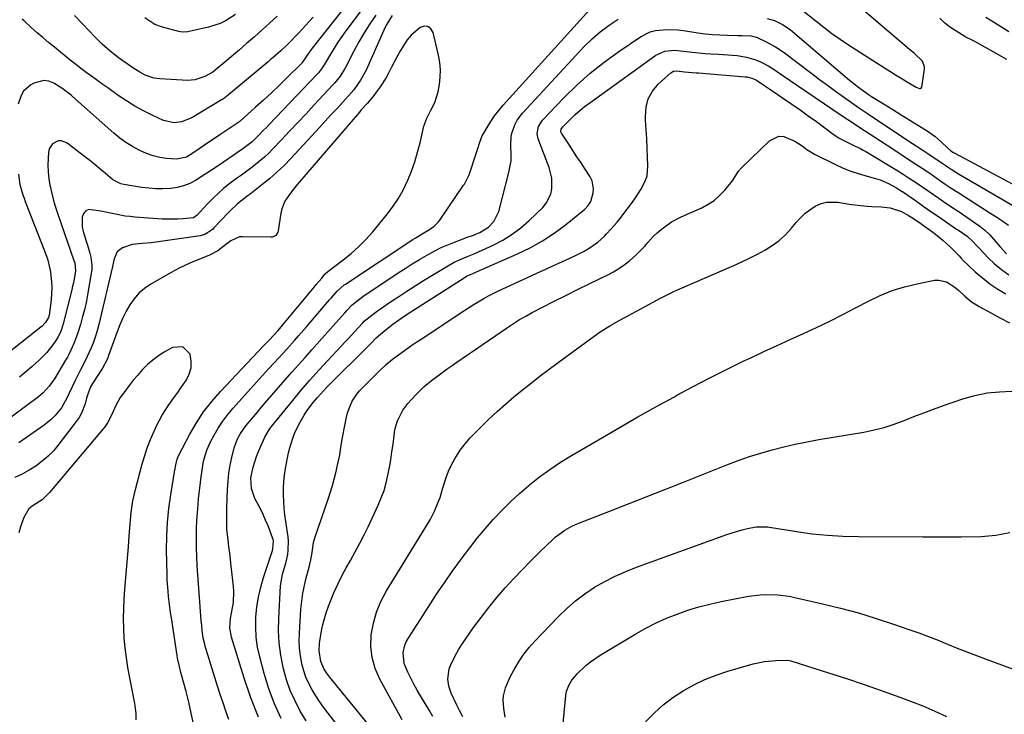
# Model space of a CAD drawing. Units: inches. Extents: x 1905486 to 1910806, y 427242 to 432587.
# Drawn here: x 1908674 to 1909078, y 431903 to 432188 of the extents above; entities that cross this region are included whole.
import ezdxf

# ---------------------------------------------------------------- set-up
doc = ezdxf.new("R2010")
doc.units = ezdxf.units.IN
doc.header["$MEASUREMENT"] = 0
doc.layers.add('7', color=7, linetype='Continuous')
doc.layers.add('8', color=7, linetype='Continuous')

msp = doc.modelspace()

# ---------------------------------------------------------------- linework, layer by layer
at = {"layer": '7', "color": 18}
for points in [[(1908814.32, 432202.21, 1778), (1908793.92, 432176.26, 1778), (1908792.12, 432173.77, 1778), (1908790.6, 432171.36, 1778), (1908789.76, 432170.21, 1778), (1908789.6, 432170.04, 1778), (1908783.58, 432164.08, 1778), (1908780.42, 432161.01, 1778), (1908777.24, 432157.97, 1778), (1908774.01, 432154.98, 1778), (1908770.74, 432152.02, 1778), (1908764.4, 432146.37, 1778), (1908764.17, 432146.17, 1778), (1908763.81, 432145.89, 1778), (1908763.44, 432145.63, 1778), (1908756.44, 432140.93, 1778), (1908754.21, 432139.43, 1778), (1908751.99, 432137.93, 1778), (1908749.77, 432136.43, 1778), (1908747.56, 432134.92, 1778), (1908744.56, 432132.88, 1778), (1908742.32, 432131.59, 1778), (1908738.2, 432130.71, 1778), (1908734.2, 432131.06, 1778), (1908731.39, 432131.47, 1778), (1908728.63, 432132.08, 1778), (1908725.96, 432133, 1778), (1908722.86, 432134.38, 1778), (1908720.11, 432135.89, 1778), (1908717.46, 432137.54, 1778), (1908714.94, 432139.38, 1778), (1908712.52, 432141.37, 1778), (1908695.51, 432156.41, 1778), (1908694.92, 432156.94, 1778), (1908691.21, 432159.93, 1778), (1908690.53, 432160.34, 1778), (1908687.81, 432161.92, 1778), (1908685.77, 432162.69, 1778), (1908683.72, 432163.02, 1778), (1908679.62, 432161.92, 1778), (1908678.36, 432161.19, 1778), (1908675.41, 432158.59, 1778), (1908674.42, 432156.92, 1778), (1908673.19, 432153.23, 1778)], [(1908759.78, 431900.73, 1772), (1908758.56, 431904.12, 1772), (1908757.37, 431907.52, 1772), (1908756.24, 431910.94, 1772), (1908755.14, 431914.37, 1772), (1908749.91, 431931.25, 1772), (1908749.81, 431931.6, 1772), (1908749.3, 431933.72, 1772), (1908749.25, 431934.08, 1772), (1908748.84, 431937.26, 1772), (1908748.61, 431939.22, 1772), (1908748.4, 431941.18, 1772), (1908748.07, 431945.1, 1772), (1908747, 431960.02, 1772), (1908746.77, 431963.73, 1772), (1908746.59, 431967.43, 1772), (1908746.49, 431971.14, 1772), (1908746.44, 431974.85, 1772), (1908746.44, 431975.57, 1772), (1908746.48, 431978.92, 1772), (1908746.59, 431982.26, 1772), (1908746.8, 431985.6, 1772), (1908747.09, 431988.93, 1772), (1908747.34, 431991.38, 1772), (1908747.79, 431995.59, 1772), (1908748.33, 432000.26, 1772), (1908748.59, 432002.13, 1772), (1908749.23, 432005.85, 1772), (1908749.62, 432007.69, 1772), (1908750.69, 432011.28, 1772), (1908752.24, 432014.7, 1772), (1908753.69, 432017.37, 1772), (1908755.41, 432020.29, 1772), (1908757.26, 432023.13, 1772), (1908759.31, 432025.83, 1772), (1908761.48, 432028.43, 1772), (1908768.64, 432036.43, 1772), (1908771.09, 432039.16, 1772), (1908773.56, 432041.88, 1772), (1908776.04, 432044.58, 1772), (1908778.52, 432047.28, 1772), (1908781.85, 432050.87, 1772), (1908783.49, 432052.68, 1772), (1908786.75, 432056.33, 1772), (1908788.36, 432058.16, 1772), (1908791.57, 432061.85, 1772), (1908793.17, 432063.71, 1772), (1908801.14, 432073.02, 1772), (1908801.71, 432073.69, 1772), (1908804.2, 432076.55, 1772), (1908807.11, 432079.06, 1772), (1908807.63, 432079.42, 1772), (1908835.28, 432097.72, 1772), (1908836.23, 432098.34, 1772), (1908839.18, 432100.07, 1772), (1908842.12, 432101.81, 1772), (1908844.07, 432103.17, 1772), (1908845.72, 432104.8, 1772), (1908846.43, 432105.72, 1772), (1908856.15, 432120.02, 1772), (1908856.48, 432120.52, 1772), (1908858.17, 432123.68, 1772), (1908858.37, 432124.24, 1772), (1908861.76, 432134.26, 1772), (1908862.01, 432135.03, 1772), (1908862.65, 432137.33, 1772), (1908863.46, 432139.57, 1772), (1908863.83, 432140.28, 1772), (1908865.81, 432143.77, 1772), (1908867.28, 432146.16, 1772), (1908868.84, 432148.47, 1772), (1908870.55, 432150.68, 1772), (1908872.36, 432152.82, 1772), (1908914.54, 432199.52, 1772)], [(1908994.96, 432192.22, 1772), (1909000.81, 432187.45, 1772), (1909004.08, 432184.87, 1772), (1909007.41, 432182.37, 1772), (1909010.81, 432179.99, 1772), (1909014.28, 432177.68, 1772), (1909029, 432168.23, 1772), (1909031.25, 432166.8, 1772), (1909033.52, 432165.39, 1772), (1909035.8, 432163.99, 1772), (1909038.08, 432162.61, 1772), (1909041.99, 432160.29, 1772), (1909042.7, 432159.94, 1772), (1909043.44, 432159.7, 1772), (1909043.76, 432159.71, 1772), (1909044.02, 432159.8, 1772), (1909044.33, 432160.3, 1772), (1909045.46, 432167.68, 1772), (1909045.48, 432168.59, 1772), (1909044.55, 432171.02, 1772), (1909041.3, 432174.1, 1772), (1909039.28, 432175.77, 1772), (1909014.15, 432197.2, 1772)], [(1908820.11, 432189.84, 1774), (1908817.64, 432186.25, 1774), (1908815.28, 432182.59, 1774), (1908813.09, 432178.83, 1774), (1908811.01, 432175, 1774), (1908807.77, 432168.69, 1774), (1908807.22, 432167.67, 1774), (1908805.39, 432164.76, 1774), (1908803.26, 432162.05, 1774), (1908802.49, 432161.19, 1774), (1908794.82, 432152.97, 1774), (1908791.46, 432149.37, 1774), (1908788.08, 432145.77, 1774), (1908784.71, 432142.18, 1774), (1908781.32, 432138.6, 1774), (1908777.87, 432134.94, 1774), (1908776.17, 432133.23, 1774), (1908774.42, 432131.57, 1774), (1908770.72, 432128.48, 1774), (1908768.8, 432127.02, 1774), (1908764.91, 432124.15, 1774), (1908762.95, 432122.74, 1774), (1908759.77, 432120.39, 1774), (1908757.56, 432118.62, 1774), (1908755.45, 432116.74, 1774), (1908753.4, 432114.79, 1774), (1908751.03, 432112.43, 1774), (1908749.41, 432110.75, 1774), (1908746.73, 432107.74, 1774), (1908745.19, 432106.65, 1774), (1908740.95, 432106.21, 1774), (1908738.81, 432106.08, 1774), (1908734.54, 432106.05, 1774), (1908732.4, 432106.15, 1774), (1908721.19, 432106.96, 1774), (1908719.16, 432107.15, 1774), (1908717.15, 432107.38, 1774), (1908713.14, 432108.07, 1774), (1908711.15, 432108.48, 1774), (1908707.17, 432109.34, 1774), (1908702.3, 432110, 1774), (1908700.99, 432109.51, 1774), (1908700.11, 432108.42, 1774), (1908699.51, 432106.95, 1774), (1908699.55, 432102.94, 1774), (1908699.93, 432100.99, 1774), (1908701.19, 432097.08, 1774), (1908701.73, 432095.46, 1774), (1908702.68, 432092.18, 1774), (1908703.09, 432090.52, 1774), (1908703.5, 432087.17, 1774), (1908703.44, 432085.49, 1774), (1908703.25, 432083.8, 1774), (1908701.89, 432075.87, 1774), (1908701.26, 432072.58, 1774), (1908700.54, 432069.3, 1774), (1908699.7, 432066.06, 1774), (1908698.77, 432062.84, 1774), (1908697.71, 432059.39, 1774), (1908697.22, 432057.92, 1774), (1908696.13, 432055.03, 1774), (1908694.15, 432050.83, 1774), (1908693.41, 432049.48, 1774), (1908692.63, 432048.14, 1774), (1908688.09, 432040.6, 1774), (1908685.96, 432037.53, 1774), (1908683.44, 432034.77, 1774), (1908682.5, 432033.96, 1774), (1908681.53, 432033.19, 1774), (1908666.06, 432021.7, 1774)], [(1908826.87, 432189.65, 1772), (1908824.6, 432186.14, 1772), (1908823.95, 432184.91, 1772), (1908823.35, 432183.65, 1772), (1908816.14, 432167.32, 1772), (1908813.86, 432163.09, 1772), (1908811.03, 432159.19, 1772), (1908810, 432157.96, 1772), (1908808.93, 432156.76, 1772), (1908806.39, 432154, 1772), (1908804.04, 432151.43, 1772), (1908801.68, 432148.86, 1772), (1908799.31, 432146.3, 1772), (1908796.95, 432143.74, 1772), (1908785.21, 432131.02, 1772), (1908782.4, 432128.13, 1772), (1908779.5, 432125.33, 1772), (1908776.46, 432122.68, 1772), (1908773.33, 432120.14, 1772), (1908768.47, 432116.37, 1772), (1908767.7, 432115.78, 1772), (1908765.37, 432114.06, 1772), (1908763.1, 432112.27, 1772), (1908760.27, 432109.57, 1772), (1908759.59, 432108.87, 1772), (1908753.55, 432102.49, 1772), (1908752.97, 432101.91, 1772), (1908751.02, 432100.42, 1772), (1908749.56, 432099.7, 1772), (1908748.79, 432099.47, 1772), (1908747.99, 432099.3, 1772), (1908729.72, 432096.66, 1772), (1908727.87, 432096.42, 1772), (1908724.18, 432096.04, 1772), (1908720.08, 432095.68, 1772), (1908716.08, 432094.29, 1772), (1908713.89, 432092.63, 1772), (1908712.7, 432089.79, 1772), (1908711.92, 432086.66, 1772), (1908706.29, 432062.79, 1772), (1908705.79, 432060.85, 1772), (1908705.25, 432058.93, 1772), (1908703.97, 432055.14, 1772), (1908703.24, 432053.28, 1772), (1908701.61, 432049.64, 1772), (1908699.64, 432045.77, 1772), (1908698.68, 432043.89, 1772), (1908696.81, 432040.1, 1772), (1908694.02, 432034.32, 1772), (1908693.32, 432032.84, 1772), (1908690.95, 432028.6, 1772), (1908688.24, 432025.38, 1772), (1908686.89, 432024, 1772), (1908683.89, 432021.56, 1772), (1908673.49, 432014.25, 1772)], [(1908814.84, 432192.78, 1776), (1908807.78, 432183.46, 1776), (1908806.09, 432181.14, 1776), (1908804.46, 432178.78, 1776), (1908802.93, 432176.35, 1776), (1908801.46, 432173.89, 1776), (1908799.29, 432170.1, 1776), (1908798.94, 432169.5, 1776), (1908797.8, 432167.76, 1776), (1908796.51, 432166.13, 1776), (1908796.04, 432165.62, 1776), (1908776.32, 432144.96, 1776), (1908775.17, 432143.76, 1776), (1908774.01, 432142.56, 1776), (1908771.7, 432140.16, 1776), (1908769.33, 432137.81, 1776), (1908765.52, 432134.94, 1776), (1908755.31, 432128, 1776), (1908753.02, 432126.46, 1776), (1908750.72, 432124.95, 1776), (1908748.4, 432123.47, 1776), (1908746.07, 432122.02, 1776), (1908743.66, 432120.76, 1776), (1908741.17, 432119.75, 1776), (1908738.57, 432119.1, 1776), (1908735.89, 432118.68, 1776), (1908732.65, 432118.52, 1776), (1908729.75, 432118.54, 1776), (1908726.86, 432118.76, 1776), (1908723.97, 432119.13, 1776), (1908716.68, 432120.34, 1776), (1908715.44, 432120.6, 1776), (1908712.06, 432122.24, 1776), (1908708.9, 432124.96, 1776), (1908706.82, 432126.72, 1776), (1908704.72, 432128.46, 1776), (1908702.6, 432130.16, 1776), (1908700.46, 432131.84, 1776), (1908693.32, 432137.35, 1776), (1908690.95, 432138.29, 1776), (1908689.71, 432138.19, 1776), (1908687.36, 432137.03, 1776), (1908685.97, 432134.94, 1776), (1908685.67, 432133.64, 1776), (1908685.51, 432130.98, 1776), (1908685.45, 432128.21, 1776), (1908685.54, 432125.45, 1776), (1908685.84, 432122.71, 1776), (1908686.28, 432119.98, 1776), (1908686.36, 432119.59, 1776), (1908687.01, 432116.69, 1776), (1908687.73, 432113.81, 1776), (1908688.58, 432110.96, 1776), (1908689.5, 432108.14, 1776), (1908696.1, 432089.18, 1776), (1908696.43, 432088.1, 1776), (1908696.7, 432084.79, 1776), (1908695.89, 432080.01, 1776), (1908695.58, 432078.55, 1776), (1908695.23, 432077.1, 1776), (1908691.69, 432063.13, 1776), (1908690.83, 432060.41, 1776), (1908689.66, 432057.82, 1776), (1908688.65, 432056.21, 1776), (1908687.43, 432054.49, 1776), (1908684.95, 432051.36, 1776), (1908683.58, 432049.91, 1776), (1908682.15, 432048.51, 1776), (1908678.91, 432045.54, 1776), (1908676.39, 432043.36, 1776), (1908673.81, 432041.27, 1776)], [(1908779.62, 432189.37, 1782), (1908776.5, 432186.55, 1782), (1908773.37, 432183.75, 1782), (1908770.22, 432180.97, 1782), (1908767.05, 432178.2, 1782), (1908764.12, 432175.66, 1782), (1908762.41, 432174.18, 1782), (1908758.96, 432171.26, 1782), (1908757.22, 432169.81, 1782), (1908754.89, 432167.88, 1782), (1908753.13, 432166.49, 1782), (1908749.94, 432164.6, 1782), (1908745.77, 432163.24, 1782), (1908744.32, 432163.09, 1782), (1908742.86, 432163.06, 1782), (1908731.42, 432163.64, 1782), (1908728.94, 432163.98, 1782), (1908725.41, 432165.27, 1782), (1908723.19, 432166.45, 1782), (1908720.34, 432168.27, 1782), (1908717.96, 432169.84, 1782), (1908714.45, 432172.28, 1782), (1908712.22, 432174.04, 1782), (1908711.02, 432175.03, 1782), (1908707.73, 432177.94, 1782), (1908704.6, 432181.04, 1782), (1908699.91, 432185.97, 1782), (1908696.37, 432189.65, 1782)], [(1908762.53, 432190.14, 1784), (1908758.33, 432187.5, 1784), (1908756.12, 432186.43, 1784), (1908751.42, 432184.93, 1784), (1908743.49, 432183.16, 1784), (1908742.89, 432183.04, 1784), (1908741.07, 432182.91, 1784), (1908739.86, 432183, 1784), (1908739.26, 432183.11, 1784), (1908738.66, 432183.24, 1784), (1908732.48, 432184.9, 1784), (1908729.38, 432186.04, 1784), (1908725.24, 432188.78, 1784)], [(1908771.86, 431901.6, 1774), (1908768.76, 431909.53, 1774), (1908765.99, 431917.59, 1774), (1908760.79, 431934.46, 1774), (1908760.17, 431938.27, 1774), (1908760.43, 431942.15, 1774), (1908761.27, 431946.56, 1774), (1908761.63, 431948.76, 1774), (1908761.84, 431953.18, 1774), (1908761.69, 431955.4, 1774), (1908760.74, 431963.64, 1774), (1908760.43, 431966.3, 1774), (1908760.12, 431968.97, 1774), (1908759.8, 431971.63, 1774), (1908759.48, 431974.3, 1774), (1908758.96, 431978.81, 1774), (1908758.85, 431981.26, 1774), (1908758.87, 431985.27, 1774), (1908758.92, 431987.64, 1774), (1908759.18, 431995.16, 1774), (1908759.4, 431998.47, 1774), (1908759.75, 432001.77, 1774), (1908760.3, 432005.03, 1774), (1908760.99, 432008.28, 1774), (1908761.95, 432012.23, 1774), (1908763.25, 432015.86, 1774), (1908764.5, 432018.12, 1774), (1908766.75, 432021.27, 1774), (1908768.26, 432023.08, 1774), (1908771.44, 432026.88, 1774), (1908773.05, 432028.76, 1774), (1908774.66, 432030.64, 1774), (1908782.88, 432040.12, 1774), (1908785.58, 432043.22, 1774), (1908788.3, 432046.3, 1774), (1908791.03, 432049.36, 1774), (1908793.78, 432052.42, 1774), (1908797.02, 432056.02, 1774), (1908799.27, 432058.53, 1774), (1908801.5, 432061.04, 1774), (1908803.73, 432063.57, 1774), (1908807.35, 432067.69, 1774), (1908808.18, 432068.62, 1774), (1908810.33, 432070.86, 1774), (1908812.28, 432072.47, 1774), (1908814.82, 432074.32, 1774), (1908829.29, 432084, 1774), (1908832.16, 432085.88, 1774), (1908835.05, 432087.71, 1774), (1908837.99, 432089.48, 1774), (1908841.84, 432091.72, 1774), (1908844.4, 432093.1, 1774), (1908847, 432094.41, 1774), (1908849.65, 432095.59, 1774), (1908852.35, 432096.69, 1774), (1908856.63, 432098.33, 1774), (1908857.21, 432098.55, 1774), (1908860.17, 432099.48, 1774), (1908862.8, 432100.57, 1774), (1908866.37, 432102.79, 1774), (1908868.61, 432105.17, 1774), (1908870.62, 432109.3, 1774), (1908874.76, 432125.21, 1774), (1908875.62, 432130.09, 1774), (1908875.73, 432132.56, 1774), (1908875.58, 432136.38, 1774), (1908875.71, 432139.99, 1774), (1908876.07, 432141.75, 1774), (1908877.3, 432145.15, 1774), (1908878.14, 432146.74, 1774), (1908880.32, 432149.61, 1774), (1908905.7, 432176.91, 1774), (1908908.91, 432180.08, 1774), (1908912.28, 432183.05, 1774), (1908915.9, 432185.72, 1774), (1908919.67, 432188.19, 1774)], [(1908980.84, 432188.44, 1774), (1908983.76, 432187.65, 1774), (1908987.15, 432186.07, 1774), (1908990.23, 432183.91, 1774), (1908991.21, 432183.12, 1774), (1909014.63, 432163.17, 1774), (1909015.7, 432162.27, 1774), (1909017.89, 432160.52, 1774), (1909021.27, 432158.03, 1774), (1909022.44, 432157.25, 1774), (1909023.62, 432156.5, 1774), (1909028.88, 432153.24, 1774), (1909032.39, 432151.07, 1774), (1909035.89, 432148.89, 1774), (1909039.4, 432146.71, 1774), (1909042.91, 432144.54, 1774), (1909046.96, 432142.01, 1774), (1909048.4, 432141.05, 1774), (1909049.8, 432140.02, 1774), (1909052.4, 432137.73, 1774), (1909054.9, 432135.31, 1774), (1909056.29, 432134.16, 1774), (1909057.29, 432133.49, 1774), (1909057.82, 432133.19, 1774), (1909093.42, 432114.19, 1774)], [(1909079.23, 432171.6, 1774), (1909066.09, 432179, 1774), (1909065.53, 432179.3, 1774), (1909062.11, 432181.01, 1774), (1909061.56, 432181.33, 1774), (1909057.97, 432183.52, 1774), (1909055.73, 432185.06, 1774), (1909053.62, 432186.74, 1774), (1909051.69, 432188.64, 1774)], [(1909080.01, 432183, 1776), (1909077.67, 432184.47, 1776), (1909075.33, 432185.94, 1776), (1909074.18, 432186.67, 1776), (1909070.67, 432188.93, 1776)], [(1908781.2, 431901.12, 1776), (1908778.46, 431907.1, 1776), (1908776.19, 431913.27, 1776), (1908774.23, 431919.58, 1776), (1908772.41, 431926.34, 1776), (1908771.54, 431930.39, 1776), (1908770.94, 431934.46, 1776), (1908770.76, 431938.58, 1776), (1908770.85, 431942.72, 1776), (1908771.3, 431946.86, 1776), (1908771.95, 431950.95, 1776), (1908772.89, 431954.99, 1776), (1908774.03, 431958.99, 1776), (1908777.63, 431970.12, 1776), (1908777.81, 431970.75, 1776), (1908778.06, 431974, 1776), (1908777.92, 431974.63, 1776), (1908777.72, 431975.25, 1776), (1908775.82, 431980.13, 1776), (1908774.84, 431982.51, 1776), (1908773.8, 431984.87, 1776), (1908772.68, 431987.18, 1776), (1908770.46, 431991.39, 1776), (1908768.99, 431995.52, 1776), (1908768.75, 431999.92, 1776), (1908769.74, 432004.31, 1776), (1908771.16, 432008.63, 1776), (1908771.97, 432010.74, 1776), (1908772.85, 432012.84, 1776), (1908774.47, 432016.54, 1776), (1908776.4, 432019.93, 1776), (1908776.79, 432020.46, 1776), (1908777.2, 432020.97, 1776), (1908785.97, 432031.66, 1776), (1908789.49, 432035.85, 1776), (1908793.06, 432040, 1776), (1908796.71, 432044.07, 1776), (1908800.41, 432048.1, 1776), (1908806.06, 432054.11, 1776), (1908807.41, 432055.56, 1776), (1908808.75, 432057.01, 1776), (1908811.42, 432059.94, 1776), (1908814.56, 432063.41, 1776), (1908815.34, 432064.17, 1776), (1908818.44, 432066.69, 1776), (1908820.77, 432068.43, 1776), (1908821.96, 432069.26, 1776), (1908826.18, 432072.14, 1776), (1908829.5, 432074.37, 1776), (1908832.85, 432076.57, 1776), (1908836.23, 432078.72, 1776), (1908839.64, 432080.84, 1776), (1908849.24, 432086.71, 1776), (1908852.28, 432088.4, 1776), (1908855.44, 432089.86, 1776), (1908858.66, 432091.18, 1776), (1908860.78, 432091.96, 1776), (1908868.3, 432095.44, 1776), (1908872.27, 432097.53, 1776), (1908876.08, 432099.86, 1776), (1908879.63, 432102.56, 1776), (1908883.02, 432105.5, 1776), (1908888.68, 432110.94, 1776), (1908890.08, 432112.61, 1776), (1908891.95, 432116.41, 1776), (1908892.41, 432118.54, 1776), (1908892.36, 432122.96, 1776), (1908891.29, 432127.24, 1776), (1908886.8, 432139.04, 1776), (1908886.36, 432141.06, 1776), (1908886.88, 432144.13, 1776), (1908888.55, 432146.76, 1776), (1908897.34, 432155.89, 1776), (1908902.63, 432161.06, 1776), (1908908.12, 432165.98, 1776), (1908913.91, 432170.56, 1776), (1908919.89, 432174.91, 1776), (1908928.75, 432180.92, 1776), (1908932.8, 432182.96, 1776), (1908934.99, 432183.53, 1776), (1908939.57, 432183.96, 1776), (1908944.19, 432183.77, 1776), (1908946.5, 432183.5, 1776), (1908952.3, 432182.62, 1776), (1908955.3, 432182.23, 1776), (1908958.3, 432181.91, 1776), (1908961.32, 432181.71, 1776), (1908964.34, 432181.59, 1776), (1908968.81, 432181.5, 1776), (1908970.39, 432181.47, 1776), (1908974.29, 432181.29, 1776), (1908976.48, 432180.78, 1776), (1908980.44, 432178.95, 1776), (1908984.26, 432176.85, 1776), (1908986.09, 432175.66, 1776), (1908987.87, 432174.4, 1776), (1908999.14, 432165.9, 1776), (1909002.37, 432163.48, 1776), (1909005.61, 432161.08, 1776), (1909008.87, 432158.7, 1776), (1909012.13, 432156.34, 1776), (1909015.42, 432154, 1776), (1909018.73, 432151.7, 1776), (1909022.06, 432149.43, 1776), (1909025.42, 432147.18, 1776), (1909040.51, 432137.21, 1776), (1909042.07, 432136.18, 1776), (1909045.2, 432134.11, 1776), (1909046.76, 432133.07, 1776), (1909049.37, 432131.33, 1776), (1909050.89, 432130.31, 1776), (1909052.69, 432129.06, 1776), (1909056.44, 432126.59, 1776), (1909059.46, 432124.76, 1776), (1909082.68, 432111.16, 1776)], [(1908791.54, 431900.06, 1778), (1908789.09, 431904.11, 1778), (1908786.91, 431908.29, 1778), (1908784.98, 431912.57, 1778), (1908783.45, 431917, 1778), (1908782.17, 431921.53, 1778), (1908782.02, 431922.17, 1778), (1908781.08, 431927.12, 1778), (1908780.43, 431932.09, 1778), (1908780.19, 431937.11, 1778), (1908780.24, 431942.14, 1778), (1908780.95, 431955.54, 1778), (1908781.73, 431960.28, 1778), (1908783.15, 431964.91, 1778), (1908783.93, 431968.48, 1778), (1908784.16, 431970.28, 1778), (1908784.23, 431973.89, 1778), (1908784.05, 431975.7, 1778), (1908783.12, 431982.01, 1778), (1908782.77, 431984.72, 1778), (1908782.48, 431987.44, 1778), (1908782.28, 431990.16, 1778), (1908782.14, 431992.89, 1778), (1908782.14, 431995.62, 1778), (1908782.26, 431998.34, 1778), (1908782.56, 432001.04, 1778), (1908782.98, 432003.74, 1778), (1908783.81, 432008.13, 1778), (1908784.24, 432010.15, 1778), (1908784.74, 432012.16, 1778), (1908785.99, 432016.11, 1778), (1908786.74, 432018.04, 1778), (1908788.47, 432021.79, 1778), (1908790.65, 432025.6, 1778), (1908791.82, 432027.41, 1778), (1908794.4, 432030.86, 1778), (1908796.08, 432032.88, 1778), (1908797.32, 432034.29, 1778), (1908799.89, 432037, 1778), (1908817.61, 432054.66, 1778), (1908818.4, 432055.47, 1778), (1908819.81, 432056.99, 1778), (1908820.25, 432057.43, 1778), (1908823.74, 432060.34, 1778), (1908827.12, 432062.99, 1778), (1908829.45, 432064.65, 1778), (1908833.01, 432067.04, 1778), (1908856.33, 432082.02, 1778), (1908857.36, 432082.63, 1778), (1908859.28, 432083.52, 1778), (1908860.01, 432083.79, 1778), (1908860.13, 432083.84, 1778), (1908860.25, 432083.89, 1778), (1908878.33, 432091.82, 1778), (1908883.52, 432094.35, 1778), (1908888.54, 432097.14, 1778), (1908893.32, 432100.33, 1778), (1908897.94, 432103.78, 1778), (1908905.87, 432110.22, 1778), (1908907.33, 432111.66, 1778), (1908908.45, 432113.37, 1778), (1908909.35, 432116.85, 1778), (1908909.5, 432118.57, 1778), (1908908.9, 432121.85, 1778), (1908908.13, 432123.41, 1778), (1908906.06, 432126.6, 1778), (1908904.38, 432129.16, 1778), (1908902.71, 432131.73, 1778), (1908901.03, 432134.29, 1778), (1908899.35, 432136.85, 1778), (1908896.4, 432141.33, 1778), (1908896.13, 432142, 1778), (1908896.24, 432143.09, 1778), (1908896.84, 432144.03, 1778), (1908899.99, 432147.17, 1778), (1908901.88, 432148.96, 1778), (1908903.83, 432150.69, 1778), (1908905.85, 432152.33, 1778), (1908907.94, 432153.89, 1778), (1908935.12, 432173.36, 1778), (1908938.73, 432175.02, 1778), (1908942.75, 432175.43, 1778), (1908947.7, 432174.92, 1778), (1908950.18, 432174.61, 1778), (1908955.15, 432174.13, 1778), (1908957.64, 432173.97, 1778), (1908960.81, 432173.79, 1778), (1908962.74, 432173.68, 1778), (1908966.61, 432173.39, 1778), (1908968.54, 432173.23, 1778), (1908972.35, 432172.62, 1778), (1908976.17, 432171.47, 1778), (1908978.02, 432170.7, 1778), (1908981.56, 432168.86, 1778), (1908983.25, 432167.79, 1778), (1908986.78, 432165.38, 1778), (1908990.2, 432163.05, 1778), (1908993.63, 432160.72, 1778), (1908997.06, 432158.39, 1778), (1909000.49, 432156.07, 1778), (1909011.64, 432148.54, 1778), (1909013.93, 432147, 1778), (1909016.22, 432145.48, 1778), (1909018.52, 432143.97, 1778), (1909020.83, 432142.47, 1778), (1909023.14, 432140.98, 1778), (1909025.45, 432139.49, 1778), (1909027.76, 432137.98, 1778), (1909030.06, 432136.48, 1778), (1909041.48, 432128.99, 1778), (1909043.01, 432127.98, 1778), (1909044.54, 432126.96, 1778), (1909047.59, 432124.91, 1778), (1909050.62, 432122.84, 1778), (1909053.93, 432120.51, 1778), (1909056.01, 432119.11, 1778), (1909058.14, 432117.77, 1778), (1909059.55, 432116.87, 1778), (1909072.66, 432108.46, 1778), (1909075.1, 432106.87, 1778), (1909077.54, 432105.27, 1778), (1909079.95, 432103.64, 1778)], [(1908824.78, 431889.11, 1782), (1908801.12, 431918.14, 1782), (1908799.85, 431919.81, 1782), (1908798.71, 431921.57, 1782), (1908797.46, 431924.42, 1782), (1908796.81, 431928.92, 1782), (1908796.99, 431931.81, 1782), (1908797.21, 431933.81, 1782), (1908797.91, 431937.77, 1782), (1908798.38, 431939.72, 1782), (1908799.73, 431944.41, 1782), (1908800.67, 431947.22, 1782), (1908801.74, 431949.98, 1782), (1908802.9, 431952.71, 1782), (1908804.8, 431956.77, 1782), (1908806.34, 431959.88, 1782), (1908807.97, 431962.94, 1782), (1908809.66, 431965.98, 1782), (1908811.79, 431969.76, 1782), (1908813.57, 431973.08, 1782), (1908815.27, 431976.43, 1782), (1908816.92, 431979.82, 1782), (1908821.07, 431988.66, 1782), (1908822.34, 431991.65, 1782), (1908823.46, 431994.68, 1782), (1908824.34, 431997.78, 1782), (1908825.08, 432000.94, 1782), (1908825.67, 432004.13, 1782), (1908826.22, 432007.34, 1782), (1908826.72, 432010.55, 1782), (1908827.18, 432013.77, 1782), (1908827.8, 432018.46, 1782), (1908828.09, 432020.1, 1782), (1908828.99, 432023.28, 1782), (1908831.18, 432027.73, 1782), (1908833.22, 432030.34, 1782), (1908836.56, 432033.96, 1782), (1908839.96, 432037.32, 1782), (1908843.64, 432040.35, 1782), (1908845.56, 432041.78, 1782), (1908849.43, 432044.58, 1782), (1908851.42, 432045.99, 1782), (1908853.4, 432047.37, 1782), (1908857.36, 432050.12, 1782), (1908859.35, 432051.48, 1782), (1908874.19, 432061.65, 1782), (1908876.65, 432063.27, 1782), (1908879.16, 432064.83, 1782), (1908881.71, 432066.3, 1782), (1908884.31, 432067.71, 1782), (1908888.56, 432069.92, 1782), (1908893.32, 432072.37, 1782), (1908898.1, 432074.79, 1782), (1908902.89, 432077.17, 1782), (1908907.69, 432079.53, 1782), (1908915.34, 432083.24, 1782), (1908917.69, 432084.49, 1782), (1908919.96, 432085.85, 1782), (1908922.12, 432087.38, 1782), (1908924.22, 432089.02, 1782), (1908927.04, 432091.45, 1782), (1908930.39, 432094.88, 1782), (1908931.77, 432096.47, 1782), (1908934, 432098.91, 1782), (1908935.58, 432100.44, 1782), (1908936.42, 432101.15, 1782), (1908937.28, 432101.83, 1782), (1908941.46, 432104.95, 1782), (1908945.43, 432107.02, 1782), (1908947.09, 432107.71, 1782), (1908947.92, 432108.07, 1782), (1908953.95, 432110.77, 1782), (1908956.59, 432112.18, 1782), (1908959.06, 432113.8, 1782), (1908961.29, 432115.75, 1782), (1908963.35, 432117.92, 1782), (1908966.02, 432121.15, 1782), (1908966.59, 432121.89, 1782), (1908969.07, 432125.83, 1782), (1908970.3, 432127.22, 1782), (1908981.8, 432138.25, 1782), (1908985.65, 432140.12, 1782), (1908987.72, 432140.01, 1782), (1908992.13, 432138.16, 1782), (1908995.22, 432136.19, 1782), (1908997.16, 432134.7, 1782), (1909000.28, 432132.79, 1782), (1909008.84, 432128.55, 1782), (1909011.79, 432127.2, 1782), (1909014.78, 432125.98, 1782), (1909017.84, 432124.95, 1782), (1909020.95, 432124.04, 1782), (1909025.37, 432122.83, 1782), (1909027.16, 432122.23, 1782), (1909030.63, 432120.72, 1782), (1909033.96, 432118.92, 1782), (1909035.57, 432117.92, 1782), (1909037.15, 432116.87, 1782), (1909042.64, 432113.06, 1782), (1909045.35, 432111.18, 1782), (1909048.06, 432109.3, 1782), (1909050.77, 432107.43, 1782), (1909053.49, 432105.56, 1782), (1909058.62, 432102.03, 1782), (1909059.4, 432101.53, 1782), (1909062.96, 432099.1, 1782), (1909065.14, 432097.09, 1782), (1909067.17, 432094.89, 1782), (1909067.85, 432094.16, 1782), (1909071.57, 432090.26, 1782), (1909074.23, 432087.72, 1782), (1909077.01, 432085.36, 1782), (1909080.01, 432083.27, 1782)], [(1908673.34, 432124.62, 1778), (1908673.94, 432120.3, 1778), (1908675.15, 432116.1, 1778), (1908675.63, 432114.73, 1778), (1908676.15, 432113.36, 1778), (1908683.78, 432093.82, 1778), (1908685.2, 432089.82, 1778), (1908686.27, 432085.73, 1778), (1908686.49, 432084.34, 1778), (1908686.87, 432080.3, 1778), (1908686.98, 432077.9, 1778), (1908686.81, 432073.13, 1778), (1908686.53, 432070.76, 1778), (1908685.9, 432066.68, 1778), (1908685.65, 432065.69, 1778), (1908684.44, 432063.67, 1778), (1908683.05, 432062.19, 1778), (1908682.53, 432061.75, 1778), (1908666.23, 432048.9, 1778)], [(1908830.95, 431900.6, 1784), (1908821.77, 431917.24, 1784), (1908819.89, 431921.59, 1784), (1908818.57, 431926.06, 1784), (1908818.11, 431930.7, 1784), (1908818.21, 431935.45, 1784), (1908819.09, 431940.18, 1784), (1908820.36, 431944.78, 1784), (1908822.22, 431949.17, 1784), (1908824.46, 431953.43, 1784), (1908841.33, 431980.88, 1784), (1908842.35, 431982.63, 1784), (1908844.2, 431986.22, 1784), (1908845.77, 431989.95, 1784), (1908846.46, 431991.85, 1784), (1908847.65, 431995.72, 1784), (1908848.93, 431999.99, 1784), (1908849.93, 432002.63, 1784), (1908851.15, 432005.17, 1784), (1908852.51, 432007.65, 1784), (1908854.8, 432011.19, 1784), (1908856.74, 432013.83, 1784), (1908858.88, 432016.31, 1784), (1908861.16, 432018.69, 1784), (1908866.55, 432023.91, 1784), (1908869.9, 432027.06, 1784), (1908873.31, 432030.15, 1784), (1908876.82, 432033.13, 1784), (1908880.38, 432036.05, 1784), (1908884, 432038.9, 1784), (1908887.64, 432041.72, 1784), (1908891.31, 432044.49, 1784), (1908895.01, 432047.25, 1784), (1908909.73, 432058.1, 1784), (1908912.27, 432059.88, 1784), (1908916.23, 432062.32, 1784), (1908920.3, 432064.6, 1784), (1908930.67, 432070.18, 1784), (1908933.96, 432071.95, 1784), (1908937.24, 432073.74, 1784), (1908938.89, 432074.61, 1784), (1908942.24, 432076.25, 1784), (1908943.94, 432077.02, 1784), (1908967.16, 432087.06, 1784), (1908970.41, 432088.52, 1784), (1908973.62, 432090.04, 1784), (1908976.79, 432091.66, 1784), (1908979.92, 432093.34, 1784), (1908982.91, 432095.22, 1784), (1908985.72, 432097.3, 1784), (1908988.29, 432099.69, 1784), (1908990.68, 432102.28, 1784), (1908992.74, 432104.78, 1784), (1908994.48, 432106.67, 1784), (1908996.34, 432108.42, 1784), (1908998.37, 432109.97, 1784), (1909000.52, 432111.37, 1784), (1909002.96, 432112.49, 1784), (1909005.16, 432113.12, 1784), (1909009.77, 432113.09, 1784), (1909012.23, 432112.67, 1784), (1909014.54, 432112.31, 1784), (1909019.16, 432111.74, 1784), (1909021.93, 432111.48, 1784), (1909023.81, 432111.34, 1784), (1909027.59, 432111.18, 1784), (1909031.3, 432110.8, 1784), (1909035.93, 432109.17, 1784), (1909038.84, 432107.63, 1784), (1909040.24, 432106.76, 1784), (1909043.37, 432104.69, 1784), (1909045.05, 432103.55, 1784), (1909048.34, 432101.18, 1784), (1909049.95, 432099.95, 1784), (1909053.07, 432097.37, 1784), (1909056.04, 432094.61, 1784), (1909059.09, 432091.59, 1784), (1909059.6, 432091.06, 1784), (1909060.83, 432089.68, 1784), (1909061.09, 432089.42, 1784), (1909066.25, 432084.52, 1784), (1909069.19, 432081.94, 1784), (1909072.26, 432079.53, 1784), (1909075.5, 432077.38, 1784), (1909078.87, 432075.39, 1784)], [(1908843.58, 431901.93, 1786), (1908841.85, 431904.78, 1786), (1908838.5, 431910.34, 1786), (1908837.11, 431912.73, 1786), (1908835.77, 431915.14, 1786), (1908834.49, 431917.59, 1786), (1908833.26, 431920.06, 1786), (1908831.69, 431923.66, 1786), (1908831.27, 431928.17, 1786), (1908831.99, 431931.16, 1786), (1908832.61, 431932.56, 1786), (1908833.36, 431933.92, 1786), (1908841.96, 431947.31, 1786), (1908845.08, 431952.08, 1786), (1908848.26, 431956.8, 1786), (1908851.52, 431961.46, 1786), (1908854.85, 431966.08, 1786), (1908855.6, 431967.1, 1786), (1908858.65, 431971.14, 1786), (1908861.78, 431975.11, 1786), (1908865.02, 431979, 1786), (1908868.34, 431982.82, 1786), (1908871.8, 431986.52, 1786), (1908875.36, 431990.09, 1786), (1908879.09, 431993.5, 1786), (1908882.93, 431996.8, 1786), (1908883.23, 431997.04, 1786), (1908887.37, 432000.28, 1786), (1908891.61, 432003.37, 1786), (1908895.99, 432006.27, 1786), (1908900.46, 432009.02, 1786), (1908913.23, 432016.5, 1786), (1908920.49, 432020.71, 1786), (1908927.77, 432024.88, 1786), (1908935.09, 432028.99, 1786), (1908942.43, 432033.07, 1786), (1908943.7, 432033.77, 1786), (1908950.45, 432037.4, 1786), (1908957.24, 432040.96, 1786), (1908964.1, 432044.4, 1786), (1908970.99, 432047.75, 1786), (1908974.09, 432049.22, 1786), (1908979.48, 432051.76, 1786), (1908984.88, 432054.27, 1786), (1908990.3, 432056.74, 1786), (1908995.73, 432059.18, 1786), (1909001.14, 432061.66, 1786), (1909006.52, 432064.22, 1786), (1909011.84, 432066.9, 1786), (1909017.12, 432069.65, 1786), (1909022.39, 432072.48, 1786), (1909027.22, 432074.79, 1786), (1909032.16, 432076.8, 1786), (1909037.26, 432078.35, 1786), (1909042.46, 432079.6, 1786), (1909049.59, 432080.98, 1786), (1909051.27, 432081.09, 1786), (1909054.43, 432080.41, 1786), (1909057.84, 432078.21, 1786), (1909059.53, 432076.76, 1786), (1909061.95, 432074.43, 1786), (1909064.78, 432072.2, 1786), (1909066.79, 432070.88, 1786), (1909067.83, 432070.28, 1786), (1909072.97, 432067.43, 1786), (1909076.62, 432065.47, 1786), (1909080.3, 432063.56, 1786)], [(1908721.67, 431900.51, 1768), (1908721.73, 431903.02, 1768), (1908721.22, 431906.36, 1768), (1908721.07, 431907.2, 1768), (1908718.32, 431922.07, 1768), (1908717.67, 431926.05, 1768), (1908717.15, 431930.03, 1768), (1908716.8, 431934.04, 1768), (1908716.57, 431938.06, 1768), (1908716.51, 431942.09, 1768), (1908716.55, 431946.12, 1768), (1908716.73, 431950.14, 1768), (1908717.01, 431954.16, 1768), (1908717.72, 431962.17, 1768), (1908717.98, 431965.29, 1768), (1908718.24, 431968.41, 1768), (1908718.47, 431971.53, 1768), (1908718.78, 431976.12, 1768), (1908719.16, 431980.89, 1768), (1908719.63, 431985.65, 1768), (1908720.33, 431990.38, 1768), (1908720.82, 431992.71, 1768), (1908721.38, 431995.04, 1768), (1908724.03, 432005.13, 1768), (1908725.06, 432008.67, 1768), (1908726.22, 432012.17, 1768), (1908727.56, 432015.6, 1768), (1908729.03, 432018.98, 1768), (1908730.22, 432021.54, 1768), (1908732.33, 432025.57, 1768), (1908734.81, 432029.39, 1768), (1908737.45, 432033.11, 1768), (1908738.77, 432034.97, 1768), (1908740.07, 432036.84, 1768), (1908742.2, 432039.88, 1768), (1908743.48, 432042.43, 1768), (1908744.26, 432045.05, 1768), (1908744.27, 432047.79, 1768), (1908743.79, 432050.6, 1768), (1908740.87, 432053.68, 1768), (1908736.64, 432053.38, 1768), (1908733.23, 432051.46, 1768), (1908730.79, 432049.93, 1768), (1908728.47, 432048.25, 1768), (1908726.33, 432046.35, 1768), (1908724.3, 432044.31, 1768), (1908722.23, 432041.95, 1768), (1908720.51, 432039.92, 1768), (1908718.86, 432037.84, 1768), (1908716.17, 432034.3, 1768), (1908715.17, 432032.86, 1768), (1908713.41, 432029.84, 1768), (1908712.03, 432026.84, 1768), (1908711.22, 432025.05, 1768), (1908709.87, 432022.44, 1768), (1908708.78, 432020.81, 1768), (1908708.18, 432020.04, 1768), (1908686.15, 431993.8, 1768), (1908683.01, 431990.88, 1768), (1908679.38, 431988.55, 1768), (1908677.55, 431987.13, 1768), (1908675.52, 431983.65, 1768), (1908674.18, 431979.78, 1768), (1908673.47, 431977.26, 1768)], [(1908855.85, 431901.78, 1788), (1908854.27, 431904.58, 1788), (1908853.34, 431906.52, 1788), (1908851.09, 431911.54, 1788), (1908850.15, 431914.3, 1788), (1908849.7, 431917.18, 1788), (1908850.26, 431921.44, 1788), (1908850.78, 431922.8, 1788), (1908852.87, 431927.07, 1788), (1908854.1, 431929.31, 1788), (1908855.45, 431931.49, 1788), (1908856.88, 431933.63, 1788), (1908860.25, 431938.4, 1788), (1908863.32, 431942.6, 1788), (1908866.49, 431946.72, 1788), (1908869.79, 431950.73, 1788), (1908873.19, 431954.67, 1788), (1908873.27, 431954.75, 1788), (1908876.74, 431958.55, 1788), (1908880.27, 431962.3, 1788), (1908883.89, 431965.97, 1788), (1908887.55, 431969.58, 1788), (1908892.62, 431974.47, 1788), (1908893.82, 431975.56, 1788), (1908897.73, 431978.45, 1788), (1908900.57, 431980.03, 1788), (1908902.04, 431980.71, 1788), (1908903.54, 431981.34, 1788), (1908915.85, 431986.12, 1788), (1908923.51, 431989.11, 1788), (1908931.17, 431992.11, 1788), (1908938.82, 431995.13, 1788), (1908946.47, 431998.17, 1788), (1908964.32, 432005.28, 1788), (1908968.9, 432007.01, 1788), (1908973.51, 432008.63, 1788), (1908978.17, 432010.08, 1788), (1908982.87, 432011.42, 1788), (1908987.62, 432012.61, 1788), (1908992.38, 432013.71, 1788), (1908997.18, 432014.68, 1788), (1909001.99, 432015.56, 1788), (1909020.5, 432018.69, 1788), (1909024.73, 432019.56, 1788), (1909028.91, 432020.6, 1788), (1909033.01, 432021.93, 1788), (1909037.05, 432023.43, 1788), (1909041.07, 432025.04, 1788), (1909045.11, 432026.61, 1788), (1909049.17, 432028.09, 1788), (1909053.25, 432029.53, 1788), (1909061.23, 432032.26, 1788), (1909066.16, 432033.66, 1788), (1909071.15, 432034.72, 1788), (1909076.22, 432035.26, 1788), (1909081.34, 432035.46, 1788)], [(1908895.55, 431883.45, 1792), (1908898.19, 431910.56, 1792), (1908898.47, 431912.24, 1792), (1908899.45, 431914.88, 1792), (1908900.59, 431916.86, 1792), (1908902.75, 431919.48, 1792), (1908906.39, 431922.86, 1792), (1908908.25, 431924.38, 1792), (1908912.24, 431927.09, 1792), (1908926.89, 431935.85, 1792), (1908931, 431938.15, 1792), (1908935.17, 431940.3, 1792), (1908939.46, 431942.22, 1792), (1908943.82, 431943.98, 1792), (1908948.27, 431945.52, 1792), (1908952.76, 431946.9, 1792), (1908957.31, 431948.06, 1792), (1908961.91, 431949.07, 1792), (1908973.18, 431951.26, 1792), (1908977.91, 431951.9, 1792), (1908980.3, 431952.01, 1792), (1908985.08, 431951.87, 1792), (1908989.82, 431951.26, 1792), (1908992.17, 431950.79, 1792), (1909003.6, 431948.18, 1792), (1909010.96, 431946.37, 1792), (1909018.28, 431944.4, 1792), (1909025.53, 431942.2, 1792), (1909032.73, 431939.84, 1792), (1909039.04, 431937.66, 1792), (1909043.04, 431936.24, 1792), (1909047.02, 431934.76, 1792), (1909050.98, 431933.21, 1792), (1909054.92, 431931.62, 1792), (1909058.85, 431930.01, 1792), (1909062.79, 431928.43, 1792), (1909066.76, 431926.9, 1792), (1909070.73, 431925.4, 1792), (1909090.8, 431917.99, 1792)], [(1908930.81, 431899.74, 1794), (1908934.36, 431903.3, 1794), (1908938.09, 431906.65, 1794), (1908942.09, 431909.67, 1794), (1908946.28, 431912.47, 1794), (1908950.68, 431914.92, 1794), (1908955.19, 431917.11, 1794), (1908959.86, 431918.93, 1794), (1908964.65, 431920.5, 1794), (1908975.11, 431923.47, 1794), (1908979.67, 431924.48, 1794), (1908984.32, 431924.93, 1794), (1908989.01, 431925.07, 1794), (1908990, 431924.9, 1794), (1908990.48, 431924.76, 1794), (1909006.02, 431919.87, 1794), (1909013.38, 431917.49, 1794), (1909020.71, 431915.04, 1794), (1909028.01, 431912.49, 1794), (1909035.28, 431909.86, 1794), (1909039.72, 431908.22, 1794), (1909044.7, 431906.26, 1794), (1909049.63, 431904.15, 1794), (1909054.46, 431901.84, 1794)]]:
    msp.add_polyline3d(points, dxfattribs=at)
at = {"layer": '8', "color": 18}
for points in [[(1908794.42, 432188.95, 1780), (1908791.39, 432185.67, 1780), (1908788.31, 432182.43, 1780), (1908784, 432177.99, 1780), (1908781.04, 432175.14, 1780), (1908777.92, 432172.45, 1780), (1908776.87, 432171.57, 1780), (1908775.82, 432170.69, 1780), (1908759.63, 432157.14, 1780), (1908757.5, 432155.49, 1780), (1908757.12, 432155.25, 1780), (1908756.74, 432155.01, 1780), (1908744.52, 432147.7, 1780), (1908740.27, 432146, 1780), (1908737.23, 432145.66, 1780), (1908732.84, 432146.65, 1780), (1908728.28, 432148.76, 1780), (1908724.65, 432150.57, 1780), (1908721.1, 432152.51, 1780), (1908717.66, 432154.65, 1780), (1908714.29, 432156.91, 1780), (1908710.02, 432159.97, 1780), (1908707.98, 432161.43, 1780), (1908705.94, 432162.9, 1780), (1908703.91, 432164.37, 1780), (1908701.17, 432166.36, 1780), (1908699.5, 432167.59, 1780), (1908696.22, 432170.11, 1780), (1908694.6, 432171.41, 1780), (1908688.09, 432176.68, 1780), (1908685.71, 432178.64, 1780), (1908683.36, 432180.62, 1780), (1908681.03, 432182.63, 1780), (1908678.73, 432184.68, 1780), (1908675.5, 432187.59, 1780), (1908674.8, 432188.14, 1780)], [(1908745.21, 431898.85, 1770), (1908744.32, 431903.32, 1770), (1908743.29, 431907.76, 1770), (1908742.17, 431912.18, 1770), (1908740.33, 431919.05, 1770), (1908740.07, 431920.02, 1770), (1908739.3, 431922.94, 1770), (1908738.66, 431925.89, 1770), (1908738.5, 431926.88, 1770), (1908736.16, 431942.38, 1770), (1908735.84, 431944.58, 1770), (1908735.54, 431946.79, 1770), (1908734.99, 431951.2, 1770), (1908734.77, 431953.41, 1770), (1908734.47, 431957.84, 1770), (1908734.39, 431960.06, 1770), (1908734.19, 431970.23, 1770), (1908734.24, 431975.92, 1770), (1908734.5, 431981.61, 1770), (1908735.08, 431987.26, 1770), (1908735.88, 431992.9, 1770), (1908737.62, 432003.14, 1770), (1908737.71, 432003.65, 1770), (1908737.98, 432005.18, 1770), (1908738.48, 432007.59, 1770), (1908739, 432008.91, 1770), (1908743.66, 432017.75, 1770), (1908746.4, 432022.47, 1770), (1908749.38, 432027.01, 1770), (1908752.72, 432031.29, 1770), (1908756.3, 432035.39, 1770), (1908773.84, 432053.89, 1770), (1908776.29, 432056.45, 1770), (1908778.2, 432058.42, 1770), (1908779.82, 432060.22, 1770), (1908781.39, 432062.07, 1770), (1908781.91, 432062.69, 1770), (1908794.93, 432078.34, 1770), (1908795.66, 432079.23, 1770), (1908797.87, 432081.88, 1770), (1908799.35, 432083.65, 1770), (1908800.41, 432084.57, 1770), (1908806.75, 432089.37, 1770), (1908810.01, 432092.02, 1770), (1908813.13, 432094.8, 1770), (1908816.05, 432097.8, 1770), (1908818.85, 432100.93, 1770), (1908824.41, 432107.62, 1770), (1908826.94, 432110.95, 1770), (1908829.27, 432114.4, 1770), (1908831.3, 432118.04, 1770), (1908833.22, 432122.05, 1770), (1908834.73, 432125.82, 1770), (1908836.1, 432129.64, 1770), (1908837.26, 432133.53, 1770), (1908838.27, 432137.46, 1770), (1908839.55, 432143.05, 1770), (1908839.86, 432144.21, 1770), (1908841.1, 432147.59, 1770), (1908842.72, 432150.83, 1770), (1908844.33, 432153.96, 1770), (1908845.71, 432158.43, 1770), (1908846.21, 432161.36, 1770), (1908846.54, 432164.37, 1770), (1908846.62, 432167.38, 1770), (1908846.35, 432170.37, 1770), (1908845.83, 432173.36, 1770), (1908843.6, 432182.77, 1770), (1908842.66, 432184.25, 1770), (1908841.5, 432185.18, 1770), (1908840.02, 432185.28, 1770), (1908838.32, 432184.82, 1770), (1908834.59, 432181.64, 1770), (1908833.04, 432179.75, 1770), (1908831.55, 432177.57, 1770), (1908830.26, 432175.33, 1770), (1908828.99, 432173.08, 1770), (1908827.76, 432170.81, 1770), (1908826.57, 432168.52, 1770), (1908825.17, 432165.77, 1770), (1908824.16, 432163.93, 1770), (1908821.93, 432160.41, 1770), (1908820.69, 432158.72, 1770), (1908818.84, 432156.36, 1770), (1908816.51, 432153.64, 1770), (1908814.13, 432150.97, 1770), (1908813.35, 432150.06, 1770), (1908787.97, 432120.43, 1770), (1908786.85, 432119.08, 1770), (1908785.76, 432117.72, 1770), (1908783.68, 432114.91, 1770), (1908782.79, 432113.43, 1770), (1908781.53, 432110.27, 1770), (1908781.15, 432108.59, 1770), (1908780.03, 432101.25, 1770), (1908779.89, 432100.72, 1770), (1908778.97, 432099.4, 1770), (1908777.48, 432098.75, 1770), (1908776.93, 432098.7, 1770), (1908765.41, 432098.89, 1770), (1908764.08, 432098.77, 1770), (1908760.49, 432097.23, 1770), (1908758.33, 432095.52, 1770), (1908755.2, 432093.1, 1770), (1908751.74, 432091.28, 1770), (1908748.03, 432089.86, 1770), (1908744.98, 432088.61, 1770), (1908741.97, 432087.26, 1770), (1908739.02, 432085.78, 1770), (1908736.12, 432084.2, 1770), (1908727.65, 432079.34, 1770), (1908725.13, 432077.62, 1770), (1908722.83, 432075.69, 1770), (1908720.84, 432073.43, 1770), (1908719.07, 432070.96, 1770), (1908717.56, 432068.27, 1770), (1908716.16, 432065.52, 1770), (1908714.93, 432062.7, 1770), (1908713.81, 432059.82, 1770), (1908710.38, 432050.11, 1770), (1908709.87, 432048.75, 1770), (1908707.88, 432044.86, 1770), (1908703.78, 432038.67, 1770), (1908702.96, 432037.26, 1770), (1908702.04, 432035, 1770), (1908701.32, 432032.66, 1770), (1908700.67, 432030.24, 1770), (1908699.22, 432026.42, 1770), (1908698.22, 432024.65, 1770), (1908697.07, 432022.95, 1770), (1908689.96, 432013.67, 1770), (1908687.84, 432011.16, 1770), (1908685.59, 432008.81, 1770), (1908683.11, 432006.69, 1770), (1908680.5, 432004.72, 1770), (1908677.71, 432002.98, 1770), (1908674.85, 432001.39, 1770), (1908671.88, 432000.03, 1770)], [(1908813.01, 431887.12, 1780), (1908800.38, 431903.37, 1780), (1908798.65, 431905.67, 1780), (1908796.99, 431908.02, 1780), (1908795.42, 431910.43, 1780), (1908793.91, 431912.88, 1780), (1908792.57, 431915.41, 1780), (1908791.41, 431918.01, 1780), (1908790.5, 431920.71, 1780), (1908789.75, 431923.47, 1780), (1908789.67, 431923.85, 1780), (1908789.14, 431926.87, 1780), (1908788.78, 431929.9, 1780), (1908788.68, 431932.95, 1780), (1908788.75, 431936.01, 1780), (1908789.37, 431945.97, 1780), (1908789.68, 431949.23, 1780), (1908790.12, 431952.47, 1780), (1908790.75, 431955.68, 1780), (1908791.52, 431958.87, 1780), (1908792.72, 431963.24, 1780), (1908793.42, 431966.21, 1780), (1908793.95, 431969.22, 1780), (1908794.22, 431971.28, 1780), (1908794.56, 431973.31, 1780), (1908794.82, 431974.31, 1780), (1908795.12, 431975.3, 1780), (1908800.62, 431991.54, 1780), (1908801.46, 431994.11, 1780), (1908802.25, 431996.7, 1780), (1908802.98, 431999.3, 1780), (1908803.66, 432001.92, 1780), (1908804.41, 432005.08, 1780), (1908805.26, 432009.31, 1780), (1908805.61, 432011.44, 1780), (1908806.31, 432015.71, 1780), (1908806.69, 432017.83, 1780), (1908807.09, 432019.95, 1780), (1908808.05, 432024.85, 1780), (1908808.47, 432026.54, 1780), (1908809.66, 432029.77, 1780), (1908810.44, 432031.32, 1780), (1908812.35, 432034.22, 1780), (1908813.46, 432035.55, 1780), (1908814.63, 432036.83, 1780), (1908821.73, 432043.94, 1780), (1908824.3, 432046.36, 1780), (1908827.01, 432048.63, 1780), (1908828.9, 432050.03, 1780), (1908830.95, 432051.5, 1780), (1908834.95, 432054.29, 1780), (1908836.97, 432055.67, 1780), (1908838.99, 432057.02, 1780), (1908854.71, 432067.45, 1780), (1908856.63, 432068.7, 1780), (1908860.5, 432071.16, 1780), (1908864.43, 432073.51, 1780), (1908866.43, 432074.62, 1780), (1908870.53, 432076.66, 1780), (1908882.34, 432082.12, 1780), (1908886.23, 432083.91, 1780), (1908890.13, 432085.7, 1780), (1908894.03, 432087.47, 1780), (1908897.93, 432089.23, 1780), (1908902.07, 432091.1, 1780), (1908905.64, 432092.92, 1780), (1908907.35, 432093.96, 1780), (1908911.31, 432096.69, 1780), (1908914.03, 432099.13, 1780), (1908914.87, 432100.02, 1780), (1908916.65, 432101.95, 1780), (1908919.19, 432104.83, 1780), (1908920.39, 432106.33, 1780), (1908921.57, 432107.85, 1780), (1908925.52, 432113.11, 1780), (1908926.73, 432114.8, 1780), (1908928.99, 432118.29, 1780), (1908930.85, 432121.97, 1780), (1908931.47, 432123.88, 1780), (1908931.86, 432127.92, 1780), (1908931.72, 432131.4, 1780), (1908931.55, 432135.22, 1780), (1908931.36, 432139.04, 1780), (1908931.14, 432142.85, 1780), (1908930.9, 432146.67, 1780), (1908930.79, 432148.39, 1780), (1908931.06, 432152.09, 1780), (1908931.92, 432155.55, 1780), (1908933.69, 432158.64, 1780), (1908936.06, 432161.49, 1780), (1908941.2, 432166.17, 1780), (1908942.31, 432166.79, 1780), (1908943.62, 432166.96, 1780), (1908946.88, 432166.6, 1780), (1908951.66, 432166.21, 1780), (1908952.62, 432166.13, 1780), (1908971.84, 432164.58, 1780), (1908972.52, 432164.5, 1780), (1908974.51, 432164.02, 1780), (1908976.37, 432163.18, 1780), (1908979.47, 432161.15, 1780), (1908981.9, 432159.52, 1780), (1908983.11, 432158.7, 1780), (1908987.52, 432155.69, 1780), (1908990.93, 432153.34, 1780), (1908994.31, 432150.97, 1780), (1908997.67, 432148.56, 1780), (1909001.01, 432146.12, 1780), (1909007.98, 432140.96, 1780), (1909008.59, 432140.51, 1780), (1909010.14, 432139.43, 1780), (1909013.7, 432137.66, 1780), (1909016.99, 432136.12, 1780), (1909019.16, 432135.06, 1780), (1909020.22, 432134.48, 1780), (1909021.27, 432133.87, 1780), (1909034.01, 432126.14, 1780), (1909036.61, 432124.53, 1780), (1909039.2, 432122.9, 1780), (1909041.75, 432121.22, 1780), (1909044.29, 432119.52, 1780), (1909047.38, 432117.41, 1780), (1909051.28, 432114.72, 1780), (1909053.23, 432113.37, 1780), (1909056.7, 432110.96, 1780), (1909059.27, 432109.32, 1780), (1909059.69, 432109.04, 1780), (1909066.02, 432104.77, 1780), (1909068.15, 432103.21, 1780), (1909070.19, 432101.55, 1780), (1909072.09, 432099.73, 1780), (1909073.9, 432097.8, 1780), (1909076.54, 432094.76, 1780), (1909079.1, 432091.91, 1780)], [(1908873.26, 431901.67, 1790), (1908872.63, 431905.23, 1790), (1908872.4, 431908.65, 1790), (1908872.58, 431910.35, 1790), (1908873.4, 431913.7, 1790), (1908873.98, 431915.33, 1790), (1908875.46, 431918.47, 1790), (1908877.16, 431921.6, 1790), (1908878.97, 431924.61, 1790), (1908880.92, 431927.51, 1790), (1908883.09, 431930.25, 1790), (1908885.41, 431932.88, 1790), (1908895.06, 431942.97, 1790), (1908898.5, 431946.3, 1790), (1908902.11, 431949.44, 1790), (1908905.94, 431952.29, 1790), (1908909.93, 431954.94, 1790), (1908914.11, 431957.32, 1790), (1908918.37, 431959.52, 1790), (1908922.75, 431961.45, 1790), (1908927.22, 431963.21, 1790), (1908964.31, 431976.56, 1790), (1908966.39, 431977.26, 1790), (1908970.61, 431978.5, 1790), (1908972.74, 431979.02, 1790), (1908976.25, 431979.79, 1790), (1908980.24, 431979.8, 1790), (1908981.03, 431979.71, 1790), (1908981.83, 431979.59, 1790), (1908992.89, 431977.82, 1790), (1908999.23, 431976.96, 1790), (1909005.58, 431976.3, 1790), (1909011.95, 431975.94, 1790), (1909018.34, 431975.77, 1790), (1909044.77, 431975.72, 1790), (1909046.73, 431975.71, 1790), (1909050.65, 431975.67, 1790), (1909052.61, 431975.64, 1790), (1909056.54, 431975.6, 1790), (1909058.5, 431975.62, 1790), (1909060.46, 431975.64, 1790), (1909068.69, 431975.79, 1790), (1909074.66, 431976.32, 1790), (1909080.5, 431977.38, 1790)]]:
    msp.add_polyline3d(points, dxfattribs=at)

doc.saveas('drawing.dxf')
